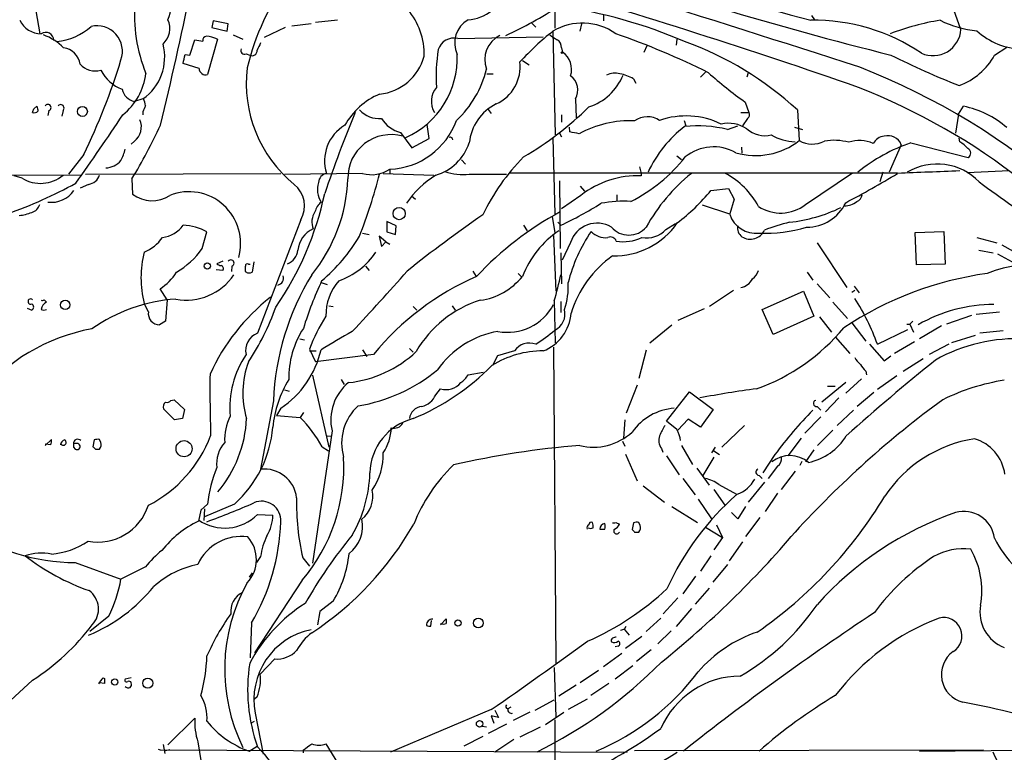
# Model space of a CAD drawing. Extents: x 7 to 1020, y 11 to 820.
# Drawn here: x 435 to 571, y 257 to 359 of the extents above; entities that cross this region are included whole.
import ezdxf

# ---------------------------------------------------------------- set-up
doc = ezdxf.new("R2010")
doc.units = 0
doc.header["$MEASUREMENT"] = 0
doc.layers.add('MAIN', color=5, linetype='CONTINUOUS')

msp = doc.modelspace()

# ---------------------------------------------------------------- linework, layer by layer
at = {"layer": 'MAIN'}
for p, q in [((509.1007, 378.0367), (509.1007, 357.9707)), ((435.1867, 371.1787), (437.642, 357.2087)), ((515.874, 359.8333), (515.874, 358.9867)), ((544.7453, 359.7487), (545.1687, 359.156)), ((565.4887, 357.8013), (564.4727, 360.5107)), ((461.6873, 358.9867), (461.518, 358.0553)), ((461.518, 358.0553), (463.6347, 357.5473)), ((463.804, 358.5633), (461.6873, 358.9867)), ((463.6347, 357.5473), (463.804, 358.5633)), ((471.678, 358.0553), (468.7993, 356.7007)), ((472.6093, 358.3093), (475.3187, 358.648)), ((475.9113, 358.8173), (478.9593, 359.156)), ((505.8833, 358.7327), (506.476, 358.14)), ((512.826, 358.5633), (512.572, 357.5473)), ((464.4813, 357.0393), (465.836, 356.4467)), ((495.6387, 356.5313), (507.492, 356.7853)), ((508.8467, 357.5473), (509.1853, 343.154)), ((458.47, 354.2453), (459.1473, 356.362)), ((459.1473, 356.362), (460.248, 356.1927)), ((462.28, 356.4467), (460.9253, 351.536)), ((521.8853, 355.5153), (521.462, 354.584)), ((526.034, 356.4467), (525.9493, 355.6)), ((570.1453, 354.2453), (571.8387, 355.346)), ((457.7927, 354.33), (458.47, 354.2453)), ((466.2593, 354.4147), (466.7673, 354.2453)), ((510.032, 355.2613), (510.2013, 354.6687)), ((459.74, 352.3827), (457.5387, 353.06)), ((504.6133, 353.4833), (505.5447, 352.8907)), ((499.7027, 351.6207), (500.5493, 351.6207)), ((530.0133, 351.8747), (529.336, 351.1973)), ((535.94, 351.79), (535.7707, 351.1973)), ((520.0227, 350.9433), (520.3613, 350.3507)), ((436.7953, 346.7947), (437.2187, 347.1333)), ((451.9507, 348.1493), (450.7653, 347.8107)), ((511.9793, 348.1493), (512.064, 345.5247)), ((535.5167, 347.726), (536.0247, 346.2867)), ((565.15, 346.0327), (565.8273, 347.1333)), ((438.912, 346.5407), (438.7427, 345.8633)), ((440.8593, 346.5407), (440.69, 345.7787)), ((451.9507, 346.3713), (451.9507, 345.948)), ((499.872, 346.71), (500.2953, 346.1173)), ((510.032, 345.948), (510.032, 344.932)), ((534.924, 346.2867), (536.0247, 346.2867)), ((542.798, 346.6253), (543.052, 342.392)), ((565.15, 346.0327), (564.7267, 343.408)), ((491.6593, 342.646), (491.4053, 344.5933)), ((527.05, 345.186), (527.304, 344.424)), ((533.0613, 343.916), (534.5007, 344.424)), ((535.8553, 345.44), (535.178, 344.424)), ((487.68, 343.4927), (489.2887, 341.376)), ((509.778, 343.408), (510.032, 342.9)), ((511.2173, 343.5773), (511.1327, 344.2547)), ((542.3747, 344.2547), (543.4753, 343.916)), ((450.7653, 342.3073), (450.342, 341.884)), ((489.2887, 341.376), (491.6593, 342.646)), ((508.8467, 342.7307), (509.1007, 332.232)), ((557.1913, 341.7993), (555.498, 337.9893)), ((558.546, 342.0533), (566.5047, 340.0213)), ((565.3193, 342.2227), (565.2347, 342.7307)), ((443.738, 340.4447), (441.6213, 337.7353)), ((526.034, 340.2753), (526.7113, 339.7673)), ((535.0087, 341.4607), (535.0933, 340.614)), ((496.1467, 339.6827), (496.7393, 339.09)), ((428.6673, 337.6507), (443.484, 337.566)), ((443.992, 337.7353), (471.0853, 337.82)), ((482.4307, 337.82), (471.5933, 337.6507)), ((485.3093, 337.82), (492.3367, 337.566)), ((486.2407, 338.4127), (486.2407, 337.82)), ((497.2473, 337.7353), (502.412, 337.7353)), ((502.8353, 337.9047), (556.6833, 337.9047)), ((520.8693, 338.7513), (521.1233, 337.82)), ((521.1233, 337.82), (521.1233, 337.4813)), ((543.8987, 333.502), (550.418, 337.9047)), ((554.6513, 337.9893), (554.228, 336.6347)), ((572.1773, 338.1587), (566.3353, 337.9047)), ((435.1867, 337.1427), (434.086, 337.4813)), ((444.4153, 336.296), (443.23, 335.788)), ((450.4267, 337.058), (450.5113, 334.9413)), ((509.778, 336.804), (509.8627, 327.406)), ((512.6567, 336.042), (513.2493, 335.3647)), ((517.7367, 334.8567), (517.7367, 333.9253)), ((530.7753, 335.4493), (533.2307, 335.7033)), ((533.2307, 335.7033), (533.9927, 334.264)), ((489.204, 334.6873), (489.7967, 334.264)), ((512.7413, 334.772), (510.032, 332.9093)), ((533.9927, 334.264), (533.4, 332.232)), ((533.4, 332.1473), (529.59, 333.4173)), ((473.8793, 331.3853), (467.868, 315.6373)), ((487.0873, 330.5387), (485.8173, 331.1313)), ((485.8173, 331.1313), (485.8173, 329.692)), ((508.762, 331.8087), (509.1007, 329.6073)), ((509.524, 331.0467), (509.9473, 330.6233)), ((524.51, 330.0307), (525.8647, 330.8773)), ((460.1633, 327.406), (460.8407, 329.692)), ((482.4307, 329.5227), (483.362, 329.3533)), ((485.8173, 329.692), (487.0027, 329.3533)), ((487.0027, 329.3533), (487.0873, 330.5387)), ((504.7827, 330.6233), (505.2907, 329.8613)), ((559.1387, 329.6073), (563.118, 329.7767)), ((559.308, 325.12), (559.1387, 329.6073)), ((563.118, 329.7767), (563.2873, 325.2047)), ((485.648, 328.3373), (484.7167, 329.0993)), ((484.7167, 329.0993), (485.0553, 327.66)), ((485.0553, 327.66), (485.648, 328.3373)), ((485.648, 328.3373), (486.2407, 327.9987)), ((508.9313, 329.184), (509.27, 321.4793)), ((511.302, 328.2527), (510.1167, 325.7973)), ((545.5073, 328.168), (549.656, 321.9873)), ((567.69, 328.93), (570.484, 328.168)), ((509.9473, 326.8133), (510.032, 322.4953)), ((567.944, 327.152), (569.976, 326.8133)), ((570.5687, 326.644), (573.1087, 325.2893)), ((571.1613, 327.914), (573.8707, 326.39)), ((463.042, 325.628), (462.1953, 325.2893)), ((467.36, 325.5433), (467.106, 324.104)), ((463.042, 324.358), (462.1107, 324.4427)), ((464.312, 324.9507), (464.2273, 324.1887)), ((466.2593, 324.104), (466.1747, 324.2733)), ((466.598, 325.2047), (466.852, 325.2047)), ((482.854, 324.9507), (483.362, 324.358)), ((497.7553, 324.2733), (498.1787, 323.5113)), ((504.0207, 323.9347), (504.5287, 323.4267)), ((544.1527, 324.104), (544.9147, 323.0033)), ((563.2873, 325.2047), (559.308, 325.12)), ((476.6733, 322.6647), (477.52, 322.4107)), ((455.3373, 320.294), (454.3213, 321.818)), ((533.908, 321.564), (530.606, 319.3627)), ((537.8873, 318.9393), (543.6447, 321.4793)), ((543.6447, 321.4793), (545.084, 318.008)), ((545.5073, 322.4953), (547.2853, 320.548)), ((550.7567, 321.564), (550.3333, 321.31)), ((550.672, 322.1567), (551.3493, 321.2253)), ((438.2347, 320.294), (438.5733, 319.9553)), ((452.7127, 318.6007), (452.12, 319.786)), ((455.3373, 320.294), (455.0833, 317.3307)), ((509.016, 320.1247), (509.1853, 314.2827)), ((509.9473, 320.04), (509.9473, 318.516)), ((547.7087, 319.9553), (549.7407, 317.6693)), ((435.864, 319.1087), (436.5413, 318.8547)), ((477.774, 319.4473), (478.3667, 319.3627)), ((489.458, 319.3627), (489.966, 318.8547)), ((494.8767, 319.4473), (495.3, 318.8547)), ((529.844, 319.024), (526.2033, 317.4153)), ((539.4113, 315.468), (537.8873, 318.9393)), ((567.6053, 318.262), (570.8227, 318.6007)), ((455.0833, 317.3307), (454.2367, 316.8227)), ((545.084, 318.008), (539.4113, 315.468)), ((545.846, 317.9233), (547.5393, 315.8067)), ((550.3333, 317.0767), (552.2807, 314.5367)), ((558.8, 317.3307), (558.3767, 316.9073)), ((566.928, 318.0927), (563.4567, 316.9073)), ((522.3087, 314.2827), (525.3567, 316.8227)), ((553.8893, 314.1133), (558.1227, 316.1453)), ((557.9533, 316.9073), (558.3767, 316.9073)), ((558.3767, 316.9073), (558.8847, 315.8067)), ((562.7793, 316.6533), (559.7313, 314.8753)), ((571.3307, 315.976), (568.1133, 315.6373)), ((473.71, 314.8753), (474.3873, 314.706)), ((548.0473, 315.1293), (550.0793, 312.8433)), ((559.054, 314.452), (556.26, 312.8433)), ((564.2187, 314.3673), (567.5207, 315.3833)), ((475.0647, 313.436), (475.9113, 311.658)), ((475.0647, 313.182), (475.996, 313.182)), ((482.4307, 313.3513), (483.0233, 312.42)), ((488.95, 313.5207), (489.458, 313.0127)), ((503.5127, 313.182), (501.142, 312.5047)), ((508.9313, 313.69), (509.27, 269.8327)), ((521.8007, 313.2667), (520.7847, 309.372)), ((552.7887, 314.1133), (554.8207, 311.8273)), ((563.7953, 314.1133), (561.086, 312.674)), ((483.9547, 312.674), (475.9113, 311.658)), ((501.142, 312.5047), (500.4647, 311.15)), ((554.8207, 311.8273), (555.752, 312.5047)), ((560.2393, 312.0813), (557.4453, 310.3033)), ((497.078, 309.88), (499.1947, 310.2187)), ((552.2807, 310.388), (552.3653, 309.88)), ((475.488, 309.7953), (477.774, 299.8047)), ((479.4673, 309.2027), (479.8907, 308.5253)), ((551.688, 309.2873), (549.4867, 307.34)), ((556.5987, 309.7107), (553.8893, 307.848)), ((471.5933, 307.7633), (472.2707, 307.594)), ((492.5907, 307.086), (493.268, 307.9327)), ((520.5307, 308.4407), (519.0067, 304.546)), ((524.5947, 303.4453), (527.812, 307.5093)), ((527.812, 307.5093), (531.114, 305.054)), ((549.4867, 308.7793), (546.1847, 306.07)), ((546.9467, 308.2713), (548.0473, 308.2713)), ((455.8453, 306.324), (456.2687, 306.4087)), ((456.2687, 306.4087), (457.708, 305.054)), ((470.0693, 306.2393), (468.2913, 296.7567)), ((548.5553, 306.6627), (546.6927, 304.7153)), ((553.3813, 307.4247), (551.0953, 305.4773)), ((456.3533, 303.6147), (454.8293, 305.1387)), ((457.708, 305.054), (457.454, 303.784)), ((471.0853, 305.2233), (470.4927, 304.2073)), ((531.114, 305.054), (529.336, 302.5987)), ((545.5073, 305.4773), (546.0153, 304.9693)), ((550.5873, 304.9693), (548.3013, 302.8527)), ((457.454, 303.784), (456.3533, 303.6147)), ((470.4927, 304.2073), (473.7947, 303.9533)), ((474.218, 304.6307), (473.7947, 303.9533)), ((518.8373, 303.6147), (518.668, 301.0747)), ((526.034, 302.26), (524.5947, 303.4453)), ((527.6427, 303.6993), (526.2033, 302.1753)), ((529.336, 302.5987), (527.6427, 303.6993)), ((546.0153, 304.038), (543.814, 301.752)), ((478.1973, 302.0907), (475.488, 283.718)), ((535.432, 302.8527), (532.2993, 299.8047)), ((547.7087, 302.1753), (545.592, 300.0587)), ((438.404, 300.0587), (439.2507, 300.9053)), ((445.1773, 300.8207), (445.008, 299.8893)), ((446.1087, 300.482), (445.9393, 300.9053)), ((477.52, 301.4133), (478.1127, 301.3287)), ((518.4987, 300.6513), (518.8373, 299.974)), ((543.306, 301.0747), (541.4433, 298.6193)), ((439.166, 300.1433), (438.404, 300.228)), ((442.6373, 300.3127), (442.2987, 300.3127)), ((442.2987, 299.8047), (442.5527, 299.5507)), ((445.3467, 299.5507), (445.9393, 299.5507)), ((476.8427, 299.8893), (477.6893, 299.2967)), ((523.9173, 299.6353), (524.0867, 299.1273)), ((526.7113, 300.0587), (528.2353, 297.434)), ((531.368, 299.8047), (530.86, 299.0427)), ((531.1987, 299.2967), (531.9607, 298.7887)), ((545.084, 299.466), (543.8987, 297.7727)), ((518.922, 298.8733), (520.5307, 295.148)), ((524.5947, 298.6193), (526.3727, 295.9947)), ((531.1987, 298.45), (529.6747, 295.91)), ((539.6653, 298.7887), (537.972, 296.2487)), ((528.828, 296.926), (530.5213, 294.5553)), ((540.004, 297.18), (538.734, 295.4867)), ((543.3907, 297.8573), (543.1367, 297.2647)), ((526.8807, 295.4867), (528.574, 293.2007)), ((537.464, 295.91), (537.8873, 295.4867)), ((542.4593, 296.5027), (540.512, 293.9627)), ((521.3773, 294.4707), (524.3407, 292.1847)), ((531.1987, 293.9627), (532.7227, 291.7613)), ((531.876, 294.64), (534.3313, 293.2853)), ((538.226, 294.9787), (535.94, 292.1847)), ((528.9973, 292.608), (530.86, 289.8987)), ((540.004, 293.4547), (538.3107, 290.9147)), ((459.994, 291.084), (459.6553, 289.56)), ((460.9253, 291.9307), (459.994, 291.084)), ((460.502, 291.2533), (460.4173, 289.6447)), ((464.6507, 291.9307), (460.502, 290.1527)), ((525.3567, 291.592), (528.9127, 289.3907)), ((535.6013, 291.592), (534.5007, 289.8987)), ((467.868, 290.4913), (469.9847, 290.4067)), ((534.5007, 289.8987), (533.654, 290.7453)), ((537.5487, 290.068), (535.6013, 287.4433)), ((517.5673, 289.3907), (518.0753, 289.1367)), ((520.0227, 289.306), (519.8533, 288.3747)), ((520.954, 288.9673), (520.7847, 289.3907)), ((530.0133, 288.7133), (532.384, 287.274)), ((531.5373, 289.052), (532.384, 287.274)), ((520.192, 288.036), (520.7847, 288.036)), ((532.384, 287.274), (531.1987, 285.5807)), ((535.178, 286.6813), (533.3153, 284.0567)), ((468.2913, 284.6493), (467.6987, 283.8027)), ((474.1333, 284.48), (475.0647, 283.2947)), ((530.7753, 284.734), (529.336, 282.6173)), ((442.5527, 283.8027), (448.9027, 281.5167)), ((452.2893, 283.21), (448.9027, 281.5167)), ((533.0613, 283.5487), (531.0293, 281.0933)), ((467.106, 282.3633), (466.6827, 281.7707)), ((528.6587, 281.94), (526.8807, 279.4847)), ((474.0487, 281.3473), (467.4447, 271.272)), ((530.5213, 280.2467), (528.574, 278.0453)), ((526.2033, 278.892), (524.1713, 276.6907)), ((478.3667, 278.4687), (476.504, 277.0293)), ((528.066, 277.4527), (525.9493, 274.9127)), ((447.2093, 276.352), (444.5847, 274.2353)), ((476.504, 277.0293), (476.1653, 275.1667)), ((523.8327, 276.098), (521.8007, 274.2353)), ((467.0213, 275.4207), (466.852, 270.5947)), ((491.9133, 274.9973), (491.998, 275.7593)), ((493.268, 275.1667), (494.03, 276.0133)), ((518.8373, 274.6587), (519.0067, 274.9973)), ((518.7527, 274.574), (519.43, 273.7273)), ((521.208, 273.558), (518.922, 271.8647)), ((525.272, 274.32), (523.4093, 272.542)), ((517.906, 272.2033), (517.4827, 272.1187)), ((518.414, 271.1873), (515.874, 269.3247)), ((522.478, 271.6953), (520.446, 270.0867)), ((470.2387, 270.4253), (468.2067, 268.3087)), ((509.016, 269.24), (509.27, 262.382)), ((519.938, 269.494), (517.4827, 267.6313)), ((515.1967, 268.8167), (512.6567, 267.1233)), ((436.626, 267.462), (427.228, 258.826)), ((446.6167, 267.0387), (445.9393, 267.1233)), ((446.4473, 267.8007), (446.6167, 267.716)), ((450.342, 267.8007), (449.4953, 267.6313)), ((512.064, 266.7847), (509.6933, 265.2607)), ((516.636, 267.0387), (514.096, 265.3453)), ((467.7833, 265.176), (467.4447, 264.8373)), ((506.3913, 263.3133), (509.016, 264.7527)), ((513.588, 264.8373), (510.9633, 263.398)), ((467.5293, 262.89), (468.63, 257.2173)), ((500.2953, 263.398), (486.3253, 257.4713)), ((501.3113, 262.2973), (500.2953, 262.5513)), ((500.2953, 262.5513), (500.634, 261.5353)), ((500.8033, 263.3133), (501.3113, 262.2973)), ((503.0047, 263.7367), (502.5813, 263.4827)), ((505.6293, 263.0593), (503.3433, 261.874)), ((510.3707, 262.9747), (507.8307, 261.2813)), ((455.422, 258.4873), (459.1473, 262.2127)), ((466.9367, 261.5353), (467.4447, 261.7893)), ((499.0253, 261.112), (499.618, 261.0273)), ((502.412, 261.366), (499.872, 260.096)), ((509.1007, 261.9587), (509.1853, 138.8533)), ((499.11, 259.6727), (496.4853, 258.318)), ((507.0687, 260.9427), (504.2747, 259.588)), ((454.7447, 258.572), (454.9987, 257.302)), ((459.5707, 258.9107), (460.3327, 254.3387)), ((466.6827, 257.6407), (467.7833, 258.318)), ((477.3507, 258.6567), (481.584, 251.714)), ((503.428, 259.2493), (500.8033, 257.4713)), ((454.0673, 257.8947), (454.3213, 257.81)), ((454.3213, 257.81), (519.176, 257.4713)), ((455.676, 257.81), (454.914, 257.6407)), ((474.218, 257.3867), (474.218, 257.81)), ((520.192, 257.7253), (568.6213, 257.81)), ((559.7313, 257.6407), (603.3347, 258.064))]:
    msp.add_line(p, q, dxfattribs=at)
for centre, radius in [((510.1166, 354.584), 0.1197), ((443.5585, 346.4182), 0.6835), ((487.5169, 332.2401), 0.8516), ((460.8901, 324.9593), 0.4325), ((441.171, 319.57), 0.6559), ((457.6599, 299.611), 1.1182), ((498.49, 275.4179), 0.6821), ((495.679, 275.4251), 0.4451), ((448.0454, 267.2186), 0.4341), ((452.6191, 267.0708), 0.6974), ((498.6847, 261.4305), 0.4528)]:
    msp.add_circle(centre, radius, dxfattribs=at)
for centre, radius, start, end in [((-246.5461, -2106.7265), 2585.5025, 72.0229288, 73.5178781), ((693.837, 903.7241), 566.5637, 250.915569, 255.893579), ((498.7576, 344.8866), 33.2058, 142.907136, 166.803318), ((1088.6294, 2376.8051), 2089.7731, 254.2571459, 254.9121146), ((254.0348, -502.7242), 902.8131, 70.7781729, 73.7794872), ((-181.5193, 496.5297), 653.8435, 346.5554838, 348.2205373), ((451.3563, 361.0719), 4.4945, 334.768547, 22.56652), ((471.787, 359.7622), 21.0185, 174.952885, 202.539722), ((476.2063, 413.0064), 61.8393, 294.986282, 302.786927), ((500.2842, 294.1716), 67.506, 66.562434, 81.987937), ((481.4438, 354.3919), 9.5434, 358.103088, 40.543078), ((496.7348, 364.9759), 5.83, 273.374829, 308.700328), ((437.8311, 360.5288), 3.3201, 206.039473, 269.658311), ((439.0599, 364.6107), 8.5559, 276.393807, 311.721908), ((445.5612, 354.7674), 3.5503, 340.254877, 103.141828), ((452.7034, 357.9386), 2.9787, 313.258775, 24.123027), ((499.0028, 355.8945), 3.7871, 120.547315, 204.400757), ((512.9494, 350.7431), 7.9454, 54.464586, 121.088541), ((545.1256, 332.6608), 26.4146, 55.767222, 91.008465), ((567.8092, 325.8213), 33.654, 98.887198, 111.148461), ((568.9137, 371.6356), 14.057, 243.356385, 265.005913), ((438.4463, 356.2581), 1.1432, 0.962358, 123.74289), ((435.3986, 349.6314), 7.9024, 45.433223, 69.624283), ((460.8407, 356.2773), 0.5987, 98.132809, 188.123335), ((459.8877, 350.7887), 6.143, 67.08052, 81.874119), ((503.1268, 353.5954), 3.7409, 116.105445, 200.292178), ((533.0001, 326.8759), 39.04, 128.220054, 137.374353), ((678.2408, 610.6774), 305.2381, 236.196632, 236.425836), ((481.4102, 253.344), 109.9782, 63.526513, 70.806108), ((561.5863, 358.0682), 3.9116, 245.83911, 356.087417), ((574.0794, 364.3953), 9.3041, 226.628344, 269.235757), ((447.8636, 353.9701), 7.1124, 305.074779, 14.65307), ((722.0571, 228.4208), 284.0033, 153.320366, 153.549531), ((495.1067, 354.3068), 2.2873, 76.550061, 162.166291), ((508.8184, 355.3177), 1.2149, 357.33919, 59.265937), ((511.7082, 312.9493), 45.8329, 47.286695, 70.33125), ((440.563, 352.5943), 2.6941, 8.130102, 81.869898), ((140.1561, 417.1969), 323.7982, 348.575483, 348.804659), ((466.0194, 354.8521), 0.4989, 151.256631, 298.743369), ((467.1193, 354.818), 0.6722, 238.423767, 8.960662), ((484.0929, 355.9241), 7.1327, 275.699883, 344.983153), ((483.5352, 353.7997), 12.0305, 294.070613, 2.526397), ((518.6139, 351.1337), 25.9751, 171.423621, 183.03594), ((508.502, 352.2678), 2.9414, 342.160712, 54.710047), ((609.5847, 462.0946), 120.5381, 243.474042, 248.411774), ((562.1394, 358.5673), 9.098, 289.890079, 331.637526), ((445.3891, 354.9992), 2.9594, 223.14877, 284.07334), ((362.1767, 380.1213), 90.6999, 334.058767, 342.976741), ((498.6664, 352.6297), 5.6499, 294.092125, 6.956591), ((451.0793, 354.7554), 5.622, 207.85409, 249.081098), ((443.7565, 352.7433), 8.6798, 308.474037, 353.131666), ((460.6619, 352.4203), 0.9227, 182.335533, 286.586832), ((484.3189, 350.2798), 18.0234, 173.02884, 230.883782), ((485.9425, 355.5094), 14.0475, 312.70192, 346.78475), ((509.8711, 349.3855), 2.4439, 329.613621, 54.161714), ((511.4974, 354.3279), 7.6475, 287.853534, 337.904759), ((517.4441, 349.167), 2.556, 73.734684, 116.658282), ((517.5666, 347.0892), 4.5702, 57.491885, 82.539567), ((574.9137, 402.1793), 67.2108, 228.566201, 234.114236), ((516.4863, 262.7857), 96.3293, 28.405253, 68.728106), ((451.1886, 349.9273), 2.1585, 191.309412, 258.690588), ((488.7064, 339.6063), 10.0133, 112.954031, 150.686351), ((494.9692, 347.8452), 2.9868, 140.176499, 211.4533), ((517.8811, 264.7759), 91.304, 35.467333, 68.553563), ((606.6459, 389.124), 174.5531, 193.919662, 194.148821), ((438.7606, 346.9563), 0.4423, 290.016307, 143.725967), ((440.5312, 346.8899), 0.4792, 313.215636, 136.784365), ((663.8164, 262.1361), 227.997, 158.08868, 158.317839), ((450.0365, 347.1039), 2.2557, 2.899444, 27.610188), ((504, 341.4007), 6.7842, 116.501976, 174.479917), ((563.3808, 334.5913), 12.7784, 48.555806, 78.962226), ((309.7182, 388.8632), 133.8594, 341.45383, 341.683027), ((436.8724, 346.9772), 0.7331, 250.361421, 314.690535), ((156.9863, 539.8341), 350.6499, 324.551092, 326.4315), ((651.0095, 276.1023), 183.5436, 157.518477, 161.274541), ((484.7476, 349.1602), 3.733, 222.770206, 274.728206), ((480.8733, 380.6865), 47.1003, 300.505931, 314.424451), ((527.3202, 334.5157), 11.2796, 64.282995, 108.917492), ((535.5357, 345.9442), 0.597, 302.369607, 35.007745), ((369.8062, 384.9041), 93.7492, 329.312008, 334.476079), ((449.2677, 344.2721), 2.4704, 307.315193, 23.842391), ((482.9125, 339.5667), 5.749, 120.724467, 197.687681), ((488.9643, 347.9662), 4.6542, 212.872656, 253.981723), ((485.8546, 348.6123), 10.207, 272.167864, 340.385937), ((519.4737, 330.6312), 14.4879, 87.158153, 118.830701), ((521.9876, 342.6863), 3.0094, 56.163664, 126.631528), ((528.8752, 327.0066), 17.4199, 76.095381, 95.734255), ((533.1884, 340.1166), 4.6642, 56.382502, 102.0498), ((486.3786, 337.2315), 5.9824, 74.088414, 181.661906), ((448.3523, 25.9503), 323.7884, 78.575476, 78.804659), ((537.4939, 330.8449), 17.0121, 127.512245, 155.167934), ((538.2958, 346.9042), 3.8479, 228.987347, 282.937586), ((542.6348, 349.1643), 6.9438, 239.946751, 268.551736), ((555.3579, 341.0959), 1.9637, 20.989749, 105.876461), ((490.5278, 344.3665), 7.1065, 286.87493, 341.003883), ((494.5804, 342.4556), 0.3815, 3.170666, 109.460862), ((537.0194, 350.0212), 9.7261, 253.436458, 308.334307), ((544.8611, 345.3582), 3.4744, 238.620779, 298.582557), ((547.8206, 334.3003), 8.1114, 75.073042, 99.203131), ((551.4067, 338.1192), 4.2885, 63.850215, 110.426569), ((566.0661, 319.7157), 23.5695, 108.606145, 129.167062), ((554.9818, 341.0921), 1.8995, 94.865346, 152.516255), ((563.0739, 338.4531), 4.3877, 40.304988, 59.219434), ((442.8951, 342.7245), 6.7725, 332.506443, 347.049264), ((531.17, 335.2211), 6.2825, 60.677618, 128.964463), ((566.1262, 340.6339), 0.7201, 301.71019, 65.919555), ((446.5972, 341.6883), 3.112, 273.478142, 317.802724), ((525.7355, 319.3066), 29.5235, 135.210507, 154.401229), ((509.5824, 353.9246), 22.4057, 296.798235, 321.921122), ((562.1759, 330.9883), 8.1324, 43.971704, 120.584962), ((437.7239, 341.3629), 4.9241, 238.985558, 309.549176), ((444.0997, 338.2241), 1.9538, 279.295992, 340.315797), ((477.6649, 336.5091), 1.3309, 99.934409, 178.238867), ((409.5379, 357.3152), 77.7686, 338.726591, 345.417644), ((483.7012, 342.195), 4.5557, 253.806703, 303.878077), ((499.5639, 326.222), 13.3158, 121.579201, 145.983539), ((496.2736, 345.1002), 7.429, 251.046778, 277.531293), ((543.7487, 318.2728), 25.0607, 128.740039, 151.138924), ((527.5482, 327.9889), 11.1494, 28.144341, 61.855659), ((488.3922, 450.3471), 131.6284, 297.654833, 301.252969), ((645.6767, -1821.022), 2160.6755, 92.1313714, 92.360553), ((413.3752, 389.2752), 60.3751, 289.123783, 298.990948), ((470.4865, 333.2855), 3.8887, 330.748191, 50.729253), ((457.9375, 337.9139), 22.4775, 320.989949, 357.817759), ((479.2613, 335.5399), 3.096, 160.958165, 213.287653), ((520.6093, 324.7508), 12.7409, 87.687911, 128.136717), ((710.2992, 529.1075), 239.3463, 233.529226, 236.279133), ((439.2469, 337.6235), 3.8163, 262.407936, 325.269714), ((453.211, 338.4357), 4.4158, 232.31108, 303.93334), ((458.3258, 328.09), 7.1882, 344.2265, 111.631193), ((434.1064, 344.2221), 44.0456, 325.50568, 347.948789), ((509.9418, 352.409), 26.8638, 307.026276, 320.852375), ((550.6776, 334.9752), 1.1015, 287.602583, 353.824094), ((435.9627, 334.0806), 1.7762, 289.011305, 340.988695), ((478.5179, 331.7461), 2.791, 131.368613, 164.627312), ((490.3827, 373.1381), 46.8004, 294.711097, 302.509784), ((518.6252, 317.2102), 16.7486, 86.375503, 100.631234), ((540.4632, 337.887), 5.5705, 236.384958, 308.077505), ((544.1647, 336.2428), 5.8743, 269.05678, 334.954823), ((549.3899, 335.841), 2.5094, 268.342099, 310.233275), ((433.7641, 340.1209), 8.204, 276.995686, 289.78668), ((478.0286, 331.0511), 2.6282, 146.909141, 200.858921), ((530.7026, 293.5682), 44.1463, 118.168384, 137.291439), ((537.0321, 333.3126), 3.8144, 197.78799, 276.501424), ((539.327, 352.8048), 21.8868, 276.217213, 295.673508), ((616.0895, 163.4256), 205.2381, 124.748115, 128.398224), ((514.986, 327.0392), 3.8787, 59.154804, 161.768252), ((517.4036, 336.975), 10.5882, 268.595087, 325.396191), ((549.3837, 300.7817), 31.2258, 104.250123, 110.935889), ((454.1603, 333.0731), 4.1731, 276.877235, 324.052775), ((457.3632, 323.6817), 6.9438, 59.946751, 88.551736), ((477.0195, 326.8442), 3.5768, 113.859696, 175.063287), ((517.2608, 318.6003), 13.5675, 123.901479, 158.778904), ((531.8274, 317.5098), 21.4915, 145.19535, 166.121849), ((516.0782, 331.3904), 2.4909, 220.378996, 278.972985), ((519.3877, 332.4282), 3.172, 220.472575, 319.527425), ((521.8878, 332.394), 3.5301, 258.89697, 317.972734), ((536.0603, 330.2679), 1.5829, 170.149698, 232.345337), ((536.2382, 330.898), 2.204, 238.703651, 334.409241), ((538.2395, 349.6544), 20.1466, 267.793981, 286.816295), ((449.9937, 332.1594), 5.6748, 292.005209, 325.314106), ((461.4625, 341.2289), 23.8582, 309.873832, 329.442501), ((516.8109, 328.0962), 0.9021, 21.173872, 112.431267), ((518.6258, 334.3055), 5.9635, 260.601963, 295.657983), ((466.3428, 323.342), 14.6606, 165.962619, 194.037381), ((451.0078, 333.7), 11.1102, 300.264604, 325.493203), ((471.1721, 327.4293), 2.3007, 291.537806, 353.07731), ((475.8077, 332.5701), 10.2068, 288.988092, 326.239716), ((462.8476, 325.9928), 0.9594, 227.162672, 266.438195), ((464.1606, 325.3663), 0.4423, 290.016307, 143.725967), ((466.4287, 325.0071), 0.2602, 49.410647, 192.519254), ((525.9235, 313.9772), 15.2039, 125.271543, 162.964847), ((450.3843, 328.041), 7.3638, 302.319617, 327.680384), ((462.6891, 324.6119), 0.4348, 324.26622, 76.852289), ((296.8247, 324.612), 169.3503, 359.885409, 0.114591), ((466.6827, 324.9511), 0.947, 243.443066, 296.551522), ((314.6137, 474.7983), 230.0716, 316.315644, 319.136978), ((535.1789, 325.0346), 2.3021, 306.021152, 342.907884), ((575.8069, 276.2677), 48.1325, 97.974585, 123.511587), ((575.3639, 308.7703), 16.396, 48.085776, 112.349229), ((458.0097, 328.0918), 7.8552, 259.087888, 326.579195), ((505.8913, 304.9116), 35.8466, 148.267461, 177.877371), ((470.521, 323.2742), 0.9586, 278.458064, 19.614423), ((528.8263, 299.102), 57.2568, 155.420043, 162.504992), ((484.5971, 318.1616), 7.248, 138.979164, 181.214301), ((513.5036, 288.5249), 38.1617, 113.53825, 140.742284), ((497.495, 329.2862), 9.1662, 278.003868, 320.948438), ((476.3421, 330.4224), 34.2582, 342.506924, 348.794929), ((501.6783, 322.0335), 9.3064, 340.58066, 3.889019), ((534.6087, 324.0995), 2.1356, 278.490172, 334.279661), ((436.3681, 320.0284), 0.3701, 45.842685, 297.901295), ((437.9383, 320.6753), 0.483, 254.755286, 307.859376), ((439.2762, 318.6343), 1.4964, 118.017304, 168.23874), ((458.1999, 297.1281), 23.311, 94.125929, 124.971623), ((487.6494, 297.8602), 29.0294, 128.329063, 155.356355), ((503.3005, 305.4355), 15.4525, 107.043955, 150.275447), ((524.3549, 303.491), 31.3865, 19.781556, 32.734788), ((436.3156, 319.278), 0.4797, 298.066164, 61.933836), ((438.1923, 319.6592), 0.8145, 242.110409, 297.889591), ((454.2383, 318.3662), 1.5435, 171.261458, 269.940607), ((437.6664, 330.8863), 34.7385, 326.391495, 340.478403), ((502.5555, 322.9729), 7.2052, 259.372529, 332.23783), ((505.3018, 318.8765), 6.1012, 291.037578, 355.815427), ((508.0336, 318.3209), 2.4994, 295.273231, 14.324799), ((569.9592, 298.8761), 20.7408, 89.719609, 120.085469), ((498.7528, 304.4494), 25.3355, 147.645035, 159.224661), ((449.4237, 290.6537), 25.984, 100.163318, 141.491887), ((485.0275, 309.38), 12.8427, 147.318305, 180.791021), ((1113.8319, -764.8778), 1252.4172, 120.3509546, 120.5801376), ((503.4234, 303.1866), 12.8932, 99.809709, 145.133178), ((494.3743, 333.1664), 22.5715, 302.421936, 310.725358), ((527.8802, 334.0436), 27.6993, 289.497554, 320.431915), ((468.7399, 313.2457), 2.5456, 110.03022, 192.978253), ((573.3626, 291.461), 23.4283, 55.683393, 119.200475), ((463.6407, 316.3263), 13.3678, 303.84199, 347.14121), ((478.7532, 324.931), 16.2441, 276.113963, 313.239895), ((507.4317, 299.931), 13.2511, 89.739272, 122.151406), ((505.587, 311.7619), 2.5138, 69.289766, 145.603815), ((477.2006, 305.2985), 13.1951, 146.016199, 185.112344), ((478.2818, 307.34), 12.4562, 159.717122, 196.587601), ((783.082, 38.9993), 351.2668, 129.018882, 131.664482), ((553.4673, 313.6909), 3.0695, 207.982668, 230.592127), ((478.0598, 328.5106), 23.2576, 279.349164, 309.472135), ((476.342, 335.0122), 33.8708, 292.782649, 315.210282), ((554.2276, 312.7584), 3.0674, 207.979423, 230.602432), ((679.1838, 307.847), 217.9301, 179.443229, 181.691723), ((485.1608, 301.209), 15.2396, 148.363015, 174.767925), ((494.5345, 311.2085), 2.8695, 302.162003, 332.421405), ((576.1996, 279.435), 30.0527, 98.996751, 116.162698), ((484.7324, 303.5921), 6.7054, 129.322654, 192.938833), ((494.0411, 310.415), 2.5999, 252.70106, 321.013574), ((559.2826, 145.5129), 163.9242, 97.768333, 100.556345), ((455.295, 306.7049), 0.6693, 251.559637, 325.310261), ((490.0083, 308.229), 2.824, 282.994465, 336.125267), ((645.9979, 193.1801), 140.4204, 126.258738, 137.50594), ((545.4227, 305.9007), 0.4317, 101.315138, 281.299523), ((455.5772, 305.435), 0.8045, 127.875608, 201.61228), ((486.446, 300.3991), 6.9202, 131.749602, 196.359029), ((490.8549, 303.5724), 1.9166, 96.338541, 173.661459), ((526.269, 297.3894), 7.8549, 94.188465, 144.763513), ((584.1842, 266.2968), 55.1149, 135.438851, 143.876347), ((449.2033, 304.6381), 17.162, 320.075767, 357.147381), ((470.8073, 300.81), 7.5184, 153.857214, 182.500377), ((459.3323, 289.9315), 20.1438, 29.625989, 44.113807), ((491.4121, 296.0597), 7.9676, 104.196874, 178.640762), ((453.912, 303.9676), 16.1309, 311.737694, 355.131909), ((480.0742, 302.6128), 6.3366, 325.707792, 359.106606), ((486.8111, 303.8104), 1.357, 252.808181, 332.857158), ((529.1367, 299.4371), 5.8192, 144.059203, 160.147615), ((523.4927, 300.5662), 3.054, 3.187219, 33.683824), ((437.6825, 300.6939), 1.5824, 339.637627, 7.677432), ((441.2685, 300.087), 0.7499, 101.943746, 175.694466), ((440.8863, 300.4859), 0.4045, 205.348871, 55.862073), ((442.8913, 300.3212), 0.5927, 44.412161, 180.82177), ((445.7275, 299.3389), 1.5807, 82.299482, 110.370222), ((444.4773, 307.8193), 18.0466, 297.151174, 339.20844), ((514.4804, 307.7619), 7.936, 256.085628, 312.611654), ((525.4127, 300.7561), 1.8688, 159.410224, 216.851502), ((542.5919, 305.6868), 8.1838, 282.204778, 328.520785), ((570.2682, 282.7175), 18.5039, 99.069791, 146.124776), ((565.6659, 295.2569), 5.9757, 7.910434, 73.617873), ((569.2986, 300.0587), 127.0002, 179.885409, 180.114592), ((442.7967, 299.9093), 0.4337, 235.767694, 111.561023), ((529.8398, 384.4074), 119.7487, 224.893867, 225.123016), ((445.3256, 300.1434), 0.8532, 315.997256, 23.382889), ((466.7686, 297.4707), 4.5964, 139.069477, 185.743711), ((522.1211, 180.2504), 120.1882, 94.557021, 103.0189), ((455.4594, 297.1254), 24.3826, 319.676295, 3.114161), ((476.5356, 298.8244), 8.7764, 325.694661, 1.425292), ((541.7315, 294.6989), 3.9555, 49.086201, 129.004343), ((539.34, 298.2632), 1.2705, 301.508236, 8.454726), ((480.554, 289.7223), 19.7525, 158.346933, 173.58072), ((468.7936, 292.2622), 4.5225, 6.539977, 96.376847), ((511.2643, 280.5312), 23.3641, 133.959868, 158.387892), ((537.4701, 296.3515), 0.4415, 113.406467, 269.208421), ((465.3766, 296.7194), 18.0763, 329.748696, 358.507865), ((529.0396, 290.8724), 4.7159, 53.026103, 78.084373), ((532.8684, 297.5628), 4.5489, 289.89013, 331.639443), ((479.7242, 293.0294), 4.1488, 309.193405, 11.802596), ((504.5378, 291.7741), 31.2672, 178.161364, 193.490423), ((559.3598, 264.6048), 38.0101, 131.013904, 155.839645), ((502.3013, 324.6004), 61.3497, 304.68132, 329.030878), ((445.6739, 294.0423), 7.3992, 259.540981, 342.044517), ((422.2116, 394.832), 112.2152, 290.135493, 293.724407), ((468.4266, 289.6577), 2.665, 356.075375, 113.591831), ((463.3047, 295.0353), 6.4399, 235.480296, 315.12142), ((464.5561, 290.4395), 5.4287, 327.566691, 359.653819), ((477.7314, 288.8404), 4.7162, 306.975107, 11.913686), ((579.8885, 247.1135), 46.1911, 109.162046, 138.101188), ((565.9029, 286.6312), 4.2789, 7.49439, 105.95496), ((442.7872, 312.1173), 28.3156, 236.050428, 269.52549), ((466.2607, 276.0963), 14.9968, 116.132942, 141.186907), ((441.6628, 290.3682), 29.436, 329.48289, 358.261749), ((450.9025, 311.2209), 44.5059, 303.401781, 330.250552), ((514.1597, 288.5651), 0.5814, 123.124262, 190.484658), ((514.096, 289.2636), 0.7196, 241.921424, 298.078576), ((514.1928, 289.0762), 0.3516, 63.442237, 183.946307), ((512.8665, 288.8401), 1.5824, 352.322568, 20.362373), ((516.1471, 288.447), 0.7812, 97.635354, 179.097837), ((515.7047, 457.7592), 169.3002, 269.885375, 270.114592), ((514.8053, 288.8403), 1.2953, 342.894019, 17.105981), ((517.2286, 289.9833), 0.6826, 262.88019, 299.750087), ((517.6943, 288.18), 0.4072, 136.691705, 339.295776), ((517.1016, 289.4329), 1.0178, 286.932197, 343.080214), ((604.6726, 372.8553), 119.7133, 224.885375, 225.114625), ((520.5733, 287.8225), 1.5824, 82.322568, 110.362373), ((520.1707, 288.6287), 0.8534, 316.011248, 23.377559), ((465.5848, 280.8202), 6.6041, 81.917748, 155.596972), ((462.9801, 284.2302), 4.7192, 316.950023, 41.523539), ((478.9237, 283.0859), 10.7467, 155.584902, 171.635107), ((534.5065, 243.839), 69.1376, 140.717946, 150.265501), ((440.2305, 374.5954), 133.9525, 308.663843, 319.744668), ((583.1231, 293.5468), 14.4513, 206.099079, 245.315824), ((438.4281, 295.4845), 10.5287, 274.481053, 304.098791), ((565.8827, 276.9139), 8.804, 83.735989, 118.522994), ((556.7955, 279.9054), 11.5817, 349.908253, 29.823485), ((437.9296, 277.705), 7.4019, 79.718624, 108.26311), ((455.1384, 310.1062), 32.0173, 232.415347, 250.593358), ((468.8538, 268.9315), 21.8691, 130.761142, 139.238858), ((464.3173, 286.8206), 16.3444, 329.269928, 353.860956), ((579.8865, 257.2276), 32.9162, 123.583858, 143.384901), ((462.1247, 270.8208), 12.9816, 101.346373, 131.78411), ((430.2131, 284.7847), 18.9732, 333.611596, 350.081727), ((435.4728, 295.133), 23.1985, 292.673346, 320.895107), ((487.8086, 269.0167), 24.5134, 150.711904, 206.317737), ((497.1602, 309.801), 40.4447, 294.096446, 312.875967), ((442.6031, 277.3491), 3.1853, 316.752964, 53.450641), ((467.1175, 276.9941), 2.9902, 117.186317, 185.823463), ((486.4025, 259.3257), 22.2697, 122.393327, 151.848301), ((518.8511, 295.9701), 32.1697, 299.801391, 325.956344), ((573.3265, 276.9205), 5.2168, 169.446126, 249.505015), ((490.7314, 257.8082), 32.6115, 144.618769, 156.429665), ((768.184, -47.0858), 388.6447, 123.537244, 128.364814), ((574.1984, 245.3496), 32.9197, 110.92606, 142.597685), ((563.0713, 273.6262), 2.551, 301.074692, 104.311885), ((418.6673, 295.1221), 32.9787, 302.994202, 322.764004), ((492.0836, 275.1658), 0.7675, 83.738953, 186.268468), ((491.7441, 275.9291), 0.947, 243.443066, 280.291859), ((493.649, 276.574), 1.2953, 252.894019, 287.105981), ((663.3799, 275.6746), 169.3502, 179.885409, 180.114558), ((477.2414, 264.783), 9.8949, 101.204549, 191.029324), ((479.8309, 268.1092), 7.4221, 126.622868, 151.850816), ((517.3132, 272.9654), 0.3785, 116.551512, 206.585359), ((559.7255, 146.3813), 133.8752, 108.317001, 108.54617), ((517.6531, 276.6031), 2.2766, 285.061758, 301.342713), ((543.3572, 256.0977), 19.0709, 108.804145, 138.848697), ((-81.4213, 1098.2124), 1017.5015, 304.869612, 305.7929669), ((517.3706, 273.6049), 0.9006, 243.921483, 306.475463), ((517.8072, 272.542), 0.3528, 286.262154, 73.737847), ((437.1208, 271.6812), 23.7345, 344.517214, 357.989909), ((470.5462, 274.1461), 3.7334, 265.275612, 317.226246), ((566.7385, 268.2502), 3.9633, 126.374612, 255.448338), ((489.9418, 266.1799), 23.4606, 171.042647, 199.79895), ((478.781, 314.4324), 63.3352, 296.100682, 315.451555), ((462.6701, 267.462), 5.601, 335.911625, 8.694753), ((501.8491, 288.9374), 33.8927, 292.570879, 323.226191), ((534.9335, 255.9528), 12.1023, 90.445976, 156.527201), ((448.224, 265.6852), 2.7626, 130.025178, 152.659526), ((615.9166, 267.3773), 169.3002, 179.885375, 180.114592), ((449.6646, 267.462), 0.2394, 135, 315.016916), ((449.961, 267.0387), 0.6294, 222.276138, 289.655661), ((450.0033, 266.954), 0.3787, 26.558284, 116.558284), ((449.7495, 266.9116), 0.6292, 312.268789, 19.661787), ((454.9011, 262.2539), 5.9577, 355.527388, 31.257831), ((585.2985, 203.0548), 72.5793, 120.880427, 131.228604), ((502.699, 263.8368), 0.3732, 140.273064, 251.613607), ((547.5973, 163.1556), 102.8714, 71.460977, 79.840488), ((503.1208, 263.4158), 0.5436, 172.931196, 284.695815), ((468.9128, 261.7867), 9.7748, 177.502172, 197.111176), ((471.0144, 269.9281), 13.0286, 218.659259, 250.580822), ((479.8233, 322.097), 75.4813, 292.89211, 305.665388), ((263.1323, 554.5631), 364.1697, 305.424912, 305.654091), ((476.377, 261.1123), 2.6416, 248.370573, 291.629427), ((448.2144, 239.3101), 27.2828, 19.29964, 43.915311), ((478.3393, 336.6893), 92.5114, 288.257938, 301.095783), ((576.5464, 260.1229), 7.133, 201.091836, 289.698239)]:
    msp.add_arc(centre, radius, start, end, dxfattribs=at)

doc.saveas('drawing.dxf')
